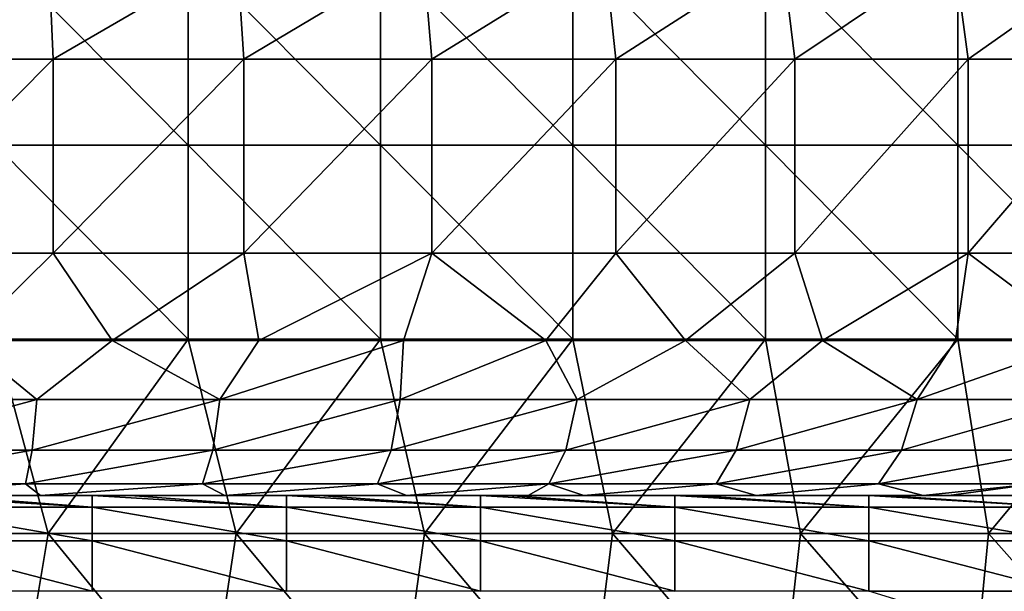
# Model space of a CAD drawing. Units: millimetres. Extents: x -250 to 250, y -33 to 27.
# Drawn here: x 189 to 214, y -2 to 12 of the extents above; entities that cross this region are included whole.
import ezdxf

# ---------------------------------------------------------------- set-up
doc = ezdxf.new("R2010")
doc.units = ezdxf.units.MM
doc.header["$LTSCALE"] = 52.148148
for name, color, linetype in [('1', 7, 'CONTINUOUS'), ('110', 7, 'CONTINUOUS'), ('4', 7, 'CONTINUOUS'), ('8', 7, 'CONTINUOUS'), ('93', 7, 'CONTINUOUS')]:
    doc.layers.add(name, color=color, linetype=linetype)

msp = doc.modelspace()

# ---------------------------------------------------------------- linework, layer by layer
at = {"layer": '1', "linetype": 'Continuous'}
for points in [[(184.313, 0, -72.065), (185.666, 0, -77.07), (189.294, 0, -72.065), (184.313, 0, -72.065)], [(184.313, 0, -72.065), (189.294, 0, -72.065), (188.803, 0, -67.06), (184.313, 0, -72.065)], [(184.455, 0, -87.08), (189.44, 0, -87.08), (187.005, 0, -82.075), (184.455, 0, -87.08)], [(189.44, 0, -87.08), (184.455, 0, -87.08), (188.08, 0, -92.085), (189.44, 0, -87.08)], [(188.08, 0, -92.085), (184.633, 0, -97.09), (189.623, 0, -97.09), (188.08, 0, -92.085)], [(184.633, 0, -97.09), (186.156, 0, -102.095), (189.623, 0, -97.09), (184.633, 0, -97.09)], [(189.636, 0, -125.293), (187.219, 0, -122.115), (184.831, 0, -125.823), (189.636, 0, -125.293)], [(185.666, 0, -77.07), (187.005, 0, -82.075), (190.617, 0, -77.07), (185.666, 0, -77.07)], [(185.666, 0, -77.07), (190.617, 0, -77.07), (189.294, 0, -72.065), (185.666, 0, -77.07)], [(185.818, 0, -112.105), (188.264, 0, -117.11), (190.774, 0, -112.105), (185.818, 0, -112.105)], [(185.818, 0, -112.105), (190.774, 0, -112.105), (186.406, 0, -107.1), (185.818, 0, -112.105)], [(186.156, 0, -102.095), (186.406, 0, -107.1), (191.12, 0, -102.095), (186.156, 0, -102.095)], [(186.156, 0, -102.095), (191.12, 0, -102.095), (189.623, 0, -97.09), (186.156, 0, -102.095)], [(191.278, 0, -22.015), (187.096, 0, -22), (186.31, 0, -22.015), (191.278, 0, -22.015)], [(191.278, 0, -22.015), (186.31, 0, -22.015), (188.348, 0, -27.02), (191.278, 0, -22.015)], [(186.406, 0, -107.1), (190.774, 0, -112.105), (191.377, 0, -107.1), (186.406, 0, -107.1)], [(186.406, 0, -107.1), (191.377, 0, -107.1), (191.12, 0, -102.095), (186.406, 0, -107.1)], [(187.005, 0, -82.075), (189.44, 0, -87.08), (191.992, 0, -82.075), (187.005, 0, -82.075)], [(187.005, 0, -82.075), (191.992, 0, -82.075), (190.617, 0, -77.07), (187.005, 0, -82.075)], [(190.97, 0, -22), (187.096, 0, -22), (191.278, 0, -22.015), (190.97, 0, -22)], [(192.211, 0, -122.115), (187.219, 0, -122.115), (189.636, 0, -125.293), (192.211, 0, -122.115)], [(187.219, 0, -122.115), (192.211, 0, -122.115), (188.264, 0, -117.11), (187.219, 0, -122.115)], [(193.03, 0, -92.085), (189.44, 0, -87.08), (188.08, 0, -92.085), (193.03, 0, -92.085)], [(193.03, 0, -92.085), (188.08, 0, -92.085), (189.623, 0, -97.09), (193.03, 0, -92.085)], [(188.264, 0, -117.11), (192.211, 0, -122.115), (193.218, 0, -117.11), (188.264, 0, -117.11)], [(188.264, 0, -117.11), (193.218, 0, -117.11), (190.774, 0, -112.105), (188.264, 0, -117.11)], [(193.304, 0, -27.02), (191.278, 0, -22.015), (188.348, 0, -27.02), (193.304, 0, -27.02)], [(193.304, 0, -27.02), (188.348, 0, -27.02), (193.304, 0, -32.025), (193.304, 0, -27.02)], [(188.348, 0, -27.02), (188.348, 0, -32.025), (193.304, 0, -32.025), (188.348, 0, -27.02)], [(188.348, 0, -57.05), (188.509, 0, -62.055), (193.304, 0, -57.05), (188.348, 0, -57.05)], [(188.348, 0, -57.05), (193.304, 0, -57.05), (188.348, 0, -52.045), (188.348, 0, -57.05)], [(188.348, 0, -52.045), (193.304, 0, -57.05), (193.304, 0, -52.045), (188.348, 0, -52.045)], [(188.348, 0, -52.045), (193.304, 0, -52.045), (188.348, 0, -47.04), (188.348, 0, -52.045)], [(188.348, 0, -47.04), (193.304, 0, -52.045), (193.304, 0, -47.04), (188.348, 0, -47.04)], [(188.348, 0, -47.04), (193.304, 0, -47.04), (188.348, 0, -42.035), (188.348, 0, -47.04)], [(188.348, 0, -42.035), (193.304, 0, -47.04), (193.304, 0, -42.035), (188.348, 0, -42.035)], [(188.348, 0, -42.035), (193.304, 0, -42.035), (188.348, 0, -37.03), (188.348, 0, -42.035)], [(188.348, 0, -37.03), (193.304, 0, -42.035), (193.304, 0, -37.03), (188.348, 0, -37.03)], [(188.348, 0, -37.03), (193.304, 0, -37.03), (188.348, 0, -32.025), (188.348, 0, -37.03)], [(188.348, 0, -32.025), (193.304, 0, -37.03), (193.304, 0, -32.025), (188.348, 0, -32.025)], [(188.509, 0, -62.055), (193.469, 0, -62.055), (193.304, 0, -57.05), (188.509, 0, -62.055)], [(193.469, 0, -62.055), (188.509, 0, -62.055), (188.803, 0, -67.06), (193.469, 0, -62.055)], [(193.469, 0, -62.055), (188.803, 0, -67.06), (193.771, 0, -67.06), (193.469, 0, -62.055)], [(188.803, 0, -67.06), (189.294, 0, -72.065), (193.771, 0, -67.06), (188.803, 0, -67.06)], [(189.294, 0, -72.065), (190.617, 0, -77.07), (194.276, 0, -72.065), (189.294, 0, -72.065)], [(189.294, 0, -72.065), (194.276, 0, -72.065), (193.771, 0, -67.06), (189.294, 0, -72.065)], [(189.44, 0, -87.08), (194.426, 0, -87.08), (191.992, 0, -82.075), (189.44, 0, -87.08)], [(194.426, 0, -87.08), (189.44, 0, -87.08), (193.03, 0, -92.085), (194.426, 0, -87.08)], [(193.03, 0, -92.085), (189.623, 0, -97.09), (194.613, 0, -97.09), (193.03, 0, -92.085)], [(189.623, 0, -97.09), (191.12, 0, -102.095), (194.613, 0, -97.09), (189.623, 0, -97.09)], [(194.39, 0, -124.412), (192.211, 0, -122.115), (189.636, 0, -125.293), (194.39, 0, -124.412)], [(190.617, 0, -77.07), (191.992, 0, -82.075), (195.568, 0, -77.07), (190.617, 0, -77.07)], [(190.617, 0, -77.07), (195.568, 0, -77.07), (194.276, 0, -72.065), (190.617, 0, -77.07)], [(190.774, 0, -112.105), (193.218, 0, -117.11), (195.729, 0, -112.105), (190.774, 0, -112.105)], [(190.774, 0, -112.105), (195.729, 0, -112.105), (191.377, 0, -107.1), (190.774, 0, -112.105)], [(191.959, 0, -22), (190.97, 0, -22), (191.278, 0, -22.015), (191.959, 0, -22)], [(191.12, 0, -102.095), (191.377, 0, -107.1), (196.084, 0, -102.095), (191.12, 0, -102.095)], [(191.12, 0, -102.095), (196.084, 0, -102.095), (194.613, 0, -97.09), (191.12, 0, -102.095)], [(196.246, 0, -22.015), (191.959, 0, -22), (191.278, 0, -22.015), (196.246, 0, -22.015)], [(196.246, 0, -22.015), (191.278, 0, -22.015), (193.304, 0, -27.02), (196.246, 0, -22.015)], [(191.377, 0, -107.1), (195.729, 0, -112.105), (196.348, 0, -107.1), (191.377, 0, -107.1)], [(191.377, 0, -107.1), (196.348, 0, -107.1), (196.084, 0, -102.095), (191.377, 0, -107.1)], [(195.975, 0, -22), (191.959, 0, -22), (196.246, 0, -22.015), (195.975, 0, -22)], [(191.992, 0, -82.075), (194.426, 0, -87.08), (196.979, 0, -82.075), (191.992, 0, -82.075)], [(191.992, 0, -82.075), (196.979, 0, -82.075), (195.568, 0, -77.07), (191.992, 0, -82.075)], [(197.204, 0, -122.115), (192.211, 0, -122.115), (194.39, 0, -124.412), (197.204, 0, -122.115)], [(192.211, 0, -122.115), (197.204, 0, -122.115), (193.218, 0, -117.11), (192.211, 0, -122.115)], [(197.979, 0, -92.085), (194.426, 0, -87.08), (193.03, 0, -92.085), (197.979, 0, -92.085)], [(197.979, 0, -92.085), (193.03, 0, -92.085), (194.613, 0, -97.09), (197.979, 0, -92.085)], [(193.218, 0, -117.11), (197.204, 0, -122.115), (198.172, 0, -117.11), (193.218, 0, -117.11)], [(193.218, 0, -117.11), (198.172, 0, -117.11), (195.729, 0, -112.105), (193.218, 0, -117.11)], [(198.261, 0, -27.02), (196.246, 0, -22.015), (193.304, 0, -27.02), (198.261, 0, -27.02)], [(198.261, 0, -27.02), (193.304, 0, -27.02), (198.261, 0, -32.025), (198.261, 0, -27.02)], [(193.304, 0, -27.02), (193.304, 0, -32.025), (198.261, 0, -32.025), (193.304, 0, -27.02)], [(193.304, 0, -57.05), (193.469, 0, -62.055), (198.261, 0, -57.05), (193.304, 0, -57.05)], [(193.304, 0, -57.05), (198.261, 0, -57.05), (193.304, 0, -52.045), (193.304, 0, -57.05)], [(193.304, 0, -52.045), (198.261, 0, -57.05), (198.261, 0, -52.045), (193.304, 0, -52.045)], [(193.304, 0, -52.045), (198.261, 0, -52.045), (193.304, 0, -47.04), (193.304, 0, -52.045)], [(193.304, 0, -47.04), (198.261, 0, -52.045), (198.261, 0, -47.04), (193.304, 0, -47.04)], [(193.304, 0, -47.04), (198.261, 0, -47.04), (193.304, 0, -42.035), (193.304, 0, -47.04)], [(193.304, 0, -42.035), (198.261, 0, -47.04), (198.261, 0, -42.035), (193.304, 0, -42.035)], [(193.304, 0, -42.035), (198.261, 0, -42.035), (193.304, 0, -37.03), (193.304, 0, -42.035)], [(193.304, 0, -37.03), (198.261, 0, -42.035), (198.261, 0, -37.03), (193.304, 0, -37.03)], [(193.304, 0, -37.03), (198.261, 0, -37.03), (193.304, 0, -32.025), (193.304, 0, -37.03)], [(193.304, 0, -32.025), (198.261, 0, -37.03), (198.261, 0, -32.025), (193.304, 0, -32.025)], [(193.469, 0, -62.055), (198.43, 0, -62.055), (198.261, 0, -57.05), (193.469, 0, -62.055)], [(198.43, 0, -62.055), (193.469, 0, -62.055), (193.771, 0, -67.06), (198.43, 0, -62.055)], [(198.43, 0, -62.055), (193.771, 0, -67.06), (198.74, 0, -67.06), (198.43, 0, -62.055)], [(193.771, 0, -67.06), (194.276, 0, -72.065), (198.74, 0, -67.06), (193.771, 0, -67.06)], [(194.276, 0, -72.065), (195.568, 0, -77.07), (199.257, 0, -72.065), (194.276, 0, -72.065)], [(194.276, 0, -72.065), (199.257, 0, -72.065), (198.74, 0, -67.06), (194.276, 0, -72.065)], [(199.066, 0, -123.186), (197.204, 0, -122.115), (194.39, 0, -124.412), (199.066, 0, -123.186)], [(194.426, 0, -87.08), (199.411, 0, -87.08), (196.979, 0, -82.075), (194.426, 0, -87.08)], [(199.411, 0, -87.08), (194.426, 0, -87.08), (197.979, 0, -92.085), (199.411, 0, -87.08)], [(197.979, 0, -92.085), (194.613, 0, -97.09), (199.603, 0, -97.09), (197.979, 0, -92.085)], [(194.613, 0, -97.09), (196.084, 0, -102.095), (199.603, 0, -97.09), (194.613, 0, -97.09)], [(195.568, 0, -77.07), (196.979, 0, -82.075), (200.519, 0, -77.07), (195.568, 0, -77.07)], [(195.568, 0, -77.07), (200.519, 0, -77.07), (199.257, 0, -72.065), (195.568, 0, -77.07)], [(195.729, 0, -112.105), (198.172, 0, -117.11), (200.684, 0, -112.105), (195.729, 0, -112.105)], [(195.729, 0, -112.105), (200.684, 0, -112.105), (196.348, 0, -107.1), (195.729, 0, -112.105)], [(196.822, 0, -22), (195.975, 0, -22), (196.246, 0, -22.015), (196.822, 0, -22)], [(196.084, 0, -102.095), (196.348, 0, -107.1), (201.048, 0, -102.095), (196.084, 0, -102.095)], [(196.084, 0, -102.095), (201.048, 0, -102.095), (199.603, 0, -97.09), (196.084, 0, -102.095)], [(201.215, 0, -22.015), (196.822, 0, -22), (196.246, 0, -22.015), (201.215, 0, -22.015)], [(201.215, 0, -22.015), (196.246, 0, -22.015), (198.261, 0, -27.02), (201.215, 0, -22.015)], [(196.348, 0, -107.1), (200.684, 0, -112.105), (201.319, 0, -107.1), (196.348, 0, -107.1)], [(196.348, 0, -107.1), (201.319, 0, -107.1), (201.048, 0, -102.095), (196.348, 0, -107.1)], [(200.98, 0, -22), (196.822, 0, -22), (201.215, 0, -22.015), (200.98, 0, -22)], [(196.979, 0, -82.075), (199.411, 0, -87.08), (201.966, 0, -82.075), (196.979, 0, -82.075)], [(196.979, 0, -82.075), (201.966, 0, -82.075), (200.519, 0, -77.07), (196.979, 0, -82.075)], [(202.209, 0, -122.151), (197.204, 0, -122.115), (199.066, 0, -123.186), (202.209, 0, -122.151)], [(197.204, 0, -122.115), (202.209, 0, -122.151), (198.172, 0, -117.11), (197.204, 0, -122.115)], [(202.929, 0, -92.085), (199.411, 0, -87.08), (197.979, 0, -92.085), (202.929, 0, -92.085)], [(202.929, 0, -92.085), (197.979, 0, -92.085), (199.603, 0, -97.09), (202.929, 0, -92.085)], [(198.172, 0, -117.11), (202.209, 0, -122.151), (203.127, 0, -117.11), (198.172, 0, -117.11)], [(198.172, 0, -117.11), (203.127, 0, -117.11), (200.684, 0, -112.105), (198.172, 0, -117.11)], [(203.217, 0, -27.02), (201.215, 0, -22.015), (198.261, 0, -27.02), (203.217, 0, -27.02)], [(203.217, 0, -27.02), (198.261, 0, -27.02), (203.217, 0, -32.025), (203.217, 0, -27.02)], [(198.261, 0, -27.02), (198.261, 0, -32.025), (203.217, 0, -32.025), (198.261, 0, -27.02)], [(198.261, 0, -57.05), (198.43, 0, -62.055), (203.217, 0, -57.05), (198.261, 0, -57.05)], [(198.261, 0, -57.05), (203.217, 0, -57.05), (198.261, 0, -52.045), (198.261, 0, -57.05)], [(198.261, 0, -52.045), (203.217, 0, -57.05), (203.217, 0, -52.045), (198.261, 0, -52.045)], [(198.261, 0, -52.045), (203.217, 0, -52.045), (198.261, 0, -47.04), (198.261, 0, -52.045)], [(198.261, 0, -47.04), (203.217, 0, -52.045), (203.217, 0, -47.04), (198.261, 0, -47.04)], [(198.261, 0, -47.04), (203.217, 0, -47.04), (198.261, 0, -42.035), (198.261, 0, -47.04)], [(198.261, 0, -42.035), (203.217, 0, -47.04), (203.217, 0, -42.035), (198.261, 0, -42.035)], [(198.261, 0, -42.035), (203.217, 0, -42.035), (198.261, 0, -37.03), (198.261, 0, -42.035)], [(198.261, 0, -37.03), (203.217, 0, -42.035), (203.217, 0, -37.03), (198.261, 0, -37.03)], [(198.261, 0, -37.03), (203.217, 0, -37.03), (198.261, 0, -32.025), (198.261, 0, -37.03)], [(198.261, 0, -32.025), (203.217, 0, -37.03), (203.217, 0, -32.025), (198.261, 0, -32.025)], [(198.43, 0, -62.055), (203.391, 0, -62.055), (203.217, 0, -57.05), (198.43, 0, -62.055)], [(203.391, 0, -62.055), (198.43, 0, -62.055), (198.74, 0, -67.06), (203.391, 0, -62.055)], [(203.391, 0, -62.055), (198.74, 0, -67.06), (203.708, 0, -67.06), (203.391, 0, -62.055)], [(198.74, 0, -67.06), (199.257, 0, -72.065), (203.708, 0, -67.06), (198.74, 0, -67.06)], [(199.257, 0, -72.065), (200.519, 0, -77.07), (204.239, 0, -72.065), (199.257, 0, -72.065)], [(199.257, 0, -72.065), (204.239, 0, -72.065), (203.708, 0, -67.06), (199.257, 0, -72.065)], [(199.411, 0, -87.08), (204.396, 0, -87.08), (201.966, 0, -82.075), (199.411, 0, -87.08)], [(204.396, 0, -87.08), (199.411, 0, -87.08), (202.929, 0, -92.085), (204.396, 0, -87.08)], [(202.929, 0, -92.085), (199.603, 0, -97.09), (204.593, 0, -97.09), (202.929, 0, -92.085)], [(199.603, 0, -97.09), (201.048, 0, -102.095), (204.593, 0, -97.09), (199.603, 0, -97.09)], [(200.519, 0, -77.07), (201.966, 0, -82.075), (205.47, 0, -77.07), (200.519, 0, -77.07)], [(200.519, 0, -77.07), (205.47, 0, -77.07), (204.239, 0, -72.065), (200.519, 0, -77.07)], [(200.684, 0, -112.105), (203.127, 0, -117.11), (205.639, 0, -112.105), (200.684, 0, -112.105)], [(200.684, 0, -112.105), (205.639, 0, -112.105), (201.319, 0, -107.1), (200.684, 0, -112.105)], [(201.685, 0, -22), (200.98, 0, -22), (201.215, 0, -22.015), (201.685, 0, -22)], [(201.048, 0, -102.095), (201.319, 0, -107.1), (206.012, 0, -102.095), (201.048, 0, -102.095)], [(201.048, 0, -102.095), (206.012, 0, -102.095), (204.593, 0, -97.09), (201.048, 0, -102.095)], [(206.183, 0, -22.015), (201.685, 0, -22), (201.215, 0, -22.015), (206.183, 0, -22.015)], [(206.183, 0, -22.015), (201.215, 0, -22.015), (203.217, 0, -27.02), (206.183, 0, -22.015)], [(201.319, 0, -107.1), (205.639, 0, -112.105), (206.289, 0, -107.1), (201.319, 0, -107.1)], [(201.319, 0, -107.1), (206.289, 0, -107.1), (206.012, 0, -102.095), (201.319, 0, -107.1)], [(205.985, 0, -22), (201.685, 0, -22), (206.183, 0, -22.015), (205.985, 0, -22)], [(201.966, 0, -82.075), (204.396, 0, -87.08), (206.952, 0, -82.075), (201.966, 0, -82.075)], [(201.966, 0, -82.075), (206.952, 0, -82.075), (205.47, 0, -77.07), (201.966, 0, -82.075)], [(202.209, 0, -122.151), (203.64, 0, -121.621), (203.127, 0, -117.11), (202.209, 0, -122.151)], [(207.878, 0, -92.085), (204.396, 0, -87.08), (202.929, 0, -92.085), (207.878, 0, -92.085)], [(207.878, 0, -92.085), (202.929, 0, -92.085), (204.593, 0, -97.09), (207.878, 0, -92.085)], [(203.127, 0, -117.11), (203.64, 0, -121.621), (208.081, 0, -117.11), (203.127, 0, -117.11)], [(203.127, 0, -117.11), (208.081, 0, -117.11), (205.639, 0, -112.105), (203.127, 0, -117.11)], [(208.174, 0, -27.02), (206.183, 0, -22.015), (203.217, 0, -27.02), (208.174, 0, -27.02)], [(208.174, 0, -27.02), (203.217, 0, -27.02), (208.174, 0, -32.025), (208.174, 0, -27.02)], [(203.217, 0, -27.02), (203.217, 0, -32.025), (208.174, 0, -32.025), (203.217, 0, -27.02)], [(203.217, 0, -57.05), (203.391, 0, -62.055), (208.174, 0, -57.05), (203.217, 0, -57.05)], [(203.217, 0, -57.05), (208.174, 0, -57.05), (203.217, 0, -52.045), (203.217, 0, -57.05)], [(203.217, 0, -52.045), (208.174, 0, -57.05), (208.174, 0, -52.045), (203.217, 0, -52.045)], [(203.217, 0, -52.045), (208.174, 0, -52.045), (203.217, 0, -47.04), (203.217, 0, -52.045)], [(203.217, 0, -47.04), (208.174, 0, -52.045), (208.174, 0, -47.04), (203.217, 0, -47.04)], [(203.217, 0, -47.04), (208.174, 0, -47.04), (203.217, 0, -42.035), (203.217, 0, -47.04)], [(203.217, 0, -42.035), (208.174, 0, -47.04), (208.174, 0, -42.035), (203.217, 0, -42.035)], [(203.217, 0, -42.035), (208.174, 0, -42.035), (203.217, 0, -37.03), (203.217, 0, -42.035)], [(203.217, 0, -37.03), (208.174, 0, -42.035), (208.174, 0, -37.03), (203.217, 0, -37.03)], [(203.217, 0, -37.03), (208.174, 0, -37.03), (203.217, 0, -32.025), (203.217, 0, -37.03)], [(203.217, 0, -32.025), (208.174, 0, -37.03), (208.174, 0, -32.025), (203.217, 0, -32.025)], [(203.391, 0, -62.055), (208.352, 0, -62.055), (208.174, 0, -57.05), (203.391, 0, -62.055)], [(208.352, 0, -62.055), (203.391, 0, -62.055), (203.708, 0, -67.06), (208.352, 0, -62.055)], [(208.081, 0, -117.11), (203.64, 0, -121.621), (208.086, 0, -119.726), (208.081, 0, -117.11)], [(208.352, 0, -62.055), (203.708, 0, -67.06), (208.677, 0, -67.06), (208.352, 0, -62.055)], [(203.708, 0, -67.06), (204.239, 0, -72.065), (208.677, 0, -67.06), (203.708, 0, -67.06)], [(204.239, 0, -72.065), (205.47, 0, -77.07), (209.22, 0, -72.065), (204.239, 0, -72.065)], [(204.239, 0, -72.065), (209.22, 0, -72.065), (208.677, 0, -67.06), (204.239, 0, -72.065)], [(204.396, 0, -87.08), (209.381, 0, -87.08), (206.952, 0, -82.075), (204.396, 0, -87.08)], [(209.381, 0, -87.08), (204.396, 0, -87.08), (207.878, 0, -92.085), (209.381, 0, -87.08)], [(207.878, 0, -92.085), (204.593, 0, -97.09), (209.584, 0, -97.09), (207.878, 0, -92.085)], [(204.593, 0, -97.09), (206.012, 0, -102.095), (209.584, 0, -97.09), (204.593, 0, -97.09)], [(205.47, 0, -77.07), (206.952, 0, -82.075), (210.421, 0, -77.07), (205.47, 0, -77.07)], [(205.47, 0, -77.07), (210.421, 0, -77.07), (209.22, 0, -72.065), (205.47, 0, -77.07)], [(205.639, 0, -112.105), (208.081, 0, -117.11), (210.594, 0, -112.105), (205.639, 0, -112.105)], [(205.639, 0, -112.105), (210.594, 0, -112.105), (206.289, 0, -107.1), (205.639, 0, -112.105)], [(206.548, 0, -22), (205.985, 0, -22), (206.183, 0, -22.015), (206.548, 0, -22)], [(206.012, 0, -102.095), (206.289, 0, -107.1), (210.976, 0, -102.095), (206.012, 0, -102.095)], [(206.012, 0, -102.095), (210.976, 0, -102.095), (209.584, 0, -97.09), (206.012, 0, -102.095)], [(211.151, 0, -22.015), (206.548, 0, -22), (206.183, 0, -22.015), (211.151, 0, -22.015)], [(211.151, 0, -22.015), (206.183, 0, -22.015), (208.174, 0, -27.02), (211.151, 0, -22.015)], [(206.289, 0, -107.1), (210.594, 0, -112.105), (211.26, 0, -107.1), (206.289, 0, -107.1)], [(206.289, 0, -107.1), (211.26, 0, -107.1), (210.976, 0, -102.095), (206.289, 0, -107.1)], [(210.99, 0, -22), (206.548, 0, -22), (211.151, 0, -22.015), (210.99, 0, -22)], [(206.952, 0, -82.075), (209.381, 0, -87.08), (211.939, 0, -82.075), (206.952, 0, -82.075)], [(206.952, 0, -82.075), (211.939, 0, -82.075), (210.421, 0, -77.07), (206.952, 0, -82.075)], [(212.828, 0, -92.085), (209.381, 0, -87.08), (207.878, 0, -92.085), (212.828, 0, -92.085)], [(212.828, 0, -92.085), (207.878, 0, -92.085), (209.584, 0, -97.09), (212.828, 0, -92.085)], [(213.048, 0, -117.13), (208.081, 0, -117.11), (212.383, 0, -117.51), (213.048, 0, -117.13)], [(208.081, 0, -117.11), (213.048, 0, -117.13), (210.594, 0, -112.105), (208.081, 0, -117.11)], [(212.383, 0, -117.51), (208.081, 0, -117.11), (208.086, 0, -119.726), (212.383, 0, -117.51)], [(213.13, 0, -27.02), (211.151, 0, -22.015), (208.174, 0, -27.02), (213.13, 0, -27.02)], [(213.13, 0, -27.02), (208.174, 0, -27.02), (213.13, 0, -32.025), (213.13, 0, -27.02)], [(208.174, 0, -27.02), (208.174, 0, -32.025), (213.13, 0, -32.025), (208.174, 0, -27.02)], [(208.174, 0, -57.05), (208.352, 0, -62.055), (213.13, 0, -57.05), (208.174, 0, -57.05)], [(208.174, 0, -57.05), (213.13, 0, -57.05), (208.174, 0, -52.045), (208.174, 0, -57.05)], [(208.174, 0, -52.045), (213.13, 0, -57.05), (213.13, 0, -52.045), (208.174, 0, -52.045)], [(208.174, 0, -52.045), (213.13, 0, -52.045), (208.174, 0, -47.04), (208.174, 0, -52.045)], [(208.174, 0, -47.04), (213.13, 0, -52.045), (213.13, 0, -47.04), (208.174, 0, -47.04)], [(208.174, 0, -47.04), (213.13, 0, -47.04), (208.174, 0, -42.035), (208.174, 0, -47.04)], [(208.174, 0, -42.035), (213.13, 0, -47.04), (213.13, 0, -42.035), (208.174, 0, -42.035)], [(208.174, 0, -42.035), (213.13, 0, -42.035), (208.174, 0, -37.03), (208.174, 0, -42.035)], [(208.174, 0, -37.03), (213.13, 0, -42.035), (213.13, 0, -37.03), (208.174, 0, -37.03)], [(208.174, 0, -37.03), (213.13, 0, -37.03), (208.174, 0, -32.025), (208.174, 0, -37.03)], [(208.174, 0, -32.025), (213.13, 0, -37.03), (213.13, 0, -32.025), (208.174, 0, -32.025)], [(208.352, 0, -62.055), (213.312, 0, -62.055), (213.13, 0, -57.05), (208.352, 0, -62.055)], [(213.312, 0, -62.055), (208.352, 0, -62.055), (208.677, 0, -67.06), (213.312, 0, -62.055)], [(213.312, 0, -62.055), (208.677, 0, -67.06), (213.645, 0, -67.06), (213.312, 0, -62.055)], [(208.677, 0, -67.06), (209.22, 0, -72.065), (213.645, 0, -67.06), (208.677, 0, -67.06)], [(209.22, 0, -72.065), (210.421, 0, -77.07), (214.202, 0, -72.065), (209.22, 0, -72.065)], [(209.22, 0, -72.065), (214.202, 0, -72.065), (213.645, 0, -67.06), (209.22, 0, -72.065)], [(209.381, 0, -87.08), (214.367, 0, -87.08), (211.939, 0, -82.075), (209.381, 0, -87.08)], [(214.367, 0, -87.08), (209.381, 0, -87.08), (212.828, 0, -92.085), (214.367, 0, -87.08)], [(212.828, 0, -92.085), (209.584, 0, -97.09), (214.574, 0, -97.09), (212.828, 0, -92.085)], [(209.584, 0, -97.09), (210.976, 0, -102.095), (214.574, 0, -97.09), (209.584, 0, -97.09)], [(210.421, 0, -77.07), (211.939, 0, -82.075), (215.372, 0, -77.07), (210.421, 0, -77.07)], [(210.421, 0, -77.07), (215.372, 0, -77.07), (214.202, 0, -72.065), (210.421, 0, -77.07)], [(210.594, 0, -112.105), (213.048, 0, -117.13), (215.549, 0, -112.105), (210.594, 0, -112.105)], [(210.594, 0, -112.105), (215.549, 0, -112.105), (211.26, 0, -107.1), (210.594, 0, -112.105)], [(210.976, 0, -102.095), (211.26, 0, -107.1), (215.941, 0, -102.095), (210.976, 0, -102.095)], [(210.976, 0, -102.095), (215.941, 0, -102.095), (214.574, 0, -97.09), (210.976, 0, -102.095)], [(211.411, 0, -22), (210.99, 0, -22), (211.151, 0, -22.015), (211.411, 0, -22)], [(216.119, 0, -22.015), (211.411, 0, -22), (211.151, 0, -22.015), (216.119, 0, -22.015)], [(216.119, 0, -22.015), (211.151, 0, -22.015), (213.13, 0, -27.02), (216.119, 0, -22.015)], [(211.26, 0, -107.1), (215.549, 0, -112.105), (216.231, 0, -107.1), (211.26, 0, -107.1)], [(211.26, 0, -107.1), (216.231, 0, -107.1), (215.941, 0, -102.095), (211.26, 0, -107.1)], [(215.995, 0, -22), (211.411, 0, -22), (216.119, 0, -22.015), (215.995, 0, -22)], [(211.939, 0, -82.075), (214.367, 0, -87.08), (216.926, 0, -82.075), (211.939, 0, -82.075)], [(211.939, 0, -82.075), (216.926, 0, -82.075), (215.372, 0, -77.07), (211.939, 0, -82.075)], [(217.777, 0, -92.085), (214.367, 0, -87.08), (212.828, 0, -92.085), (217.777, 0, -92.085)], [(217.777, 0, -92.085), (212.828, 0, -92.085), (214.574, 0, -97.09), (217.777, 0, -92.085)], [(213.048, 0, -117.13), (216.506, 0, -114.985), (215.549, 0, -112.105), (213.048, 0, -117.13)], [(218.087, 0, -27.02), (216.119, 0, -22.015), (213.13, 0, -27.02), (218.087, 0, -27.02)], [(218.087, 0, -27.02), (213.13, 0, -27.02), (218.087, 0, -32.025), (218.087, 0, -27.02)], [(213.13, 0, -27.02), (213.13, 0, -32.025), (218.087, 0, -32.025), (213.13, 0, -27.02)], [(213.13, 0, -57.05), (213.312, 0, -62.055), (218.087, 0, -57.05), (213.13, 0, -57.05)], [(213.13, 0, -57.05), (218.087, 0, -57.05), (213.13, 0, -52.045), (213.13, 0, -57.05)], [(213.13, 0, -52.045), (218.087, 0, -57.05), (218.087, 0, -52.045), (213.13, 0, -52.045)], [(213.13, 0, -52.045), (218.087, 0, -52.045), (213.13, 0, -47.04), (213.13, 0, -52.045)], [(213.13, 0, -47.04), (218.087, 0, -52.045), (218.087, 0, -47.04), (213.13, 0, -47.04)], [(213.13, 0, -47.04), (218.087, 0, -47.04), (213.13, 0, -42.035), (213.13, 0, -47.04)], [(213.13, 0, -42.035), (218.087, 0, -47.04), (218.087, 0, -42.035), (213.13, 0, -42.035)], [(213.13, 0, -42.035), (218.087, 0, -42.035), (213.13, 0, -37.03), (213.13, 0, -42.035)], [(213.13, 0, -37.03), (218.087, 0, -42.035), (218.087, 0, -37.03), (213.13, 0, -37.03)], [(213.13, 0, -37.03), (218.087, 0, -37.03), (213.13, 0, -32.025), (213.13, 0, -37.03)], [(213.13, 0, -32.025), (218.087, 0, -37.03), (218.087, 0, -32.025), (213.13, 0, -32.025)], [(213.312, 0, -62.055), (218.273, 0, -62.055), (218.087, 0, -57.05), (213.312, 0, -62.055)], [(218.273, 0, -62.055), (213.312, 0, -62.055), (213.645, 0, -67.06), (218.273, 0, -62.055)], [(218.273, 0, -62.055), (213.645, 0, -67.06), (218.614, 0, -67.06), (218.273, 0, -62.055)], [(213.645, 0, -67.06), (214.202, 0, -72.065), (218.614, 0, -67.06), (213.645, 0, -67.06)], [(214.202, 0, -72.065), (215.372, 0, -77.07), (219.183, 0, -72.065), (214.202, 0, -72.065)], [(214.202, 0, -72.065), (219.183, 0, -72.065), (218.614, 0, -67.06), (214.202, 0, -72.065)], [(214.367, 0, -87.08), (219.352, 0, -87.08), (216.926, 0, -82.075), (214.367, 0, -87.08)], [(219.352, 0, -87.08), (214.367, 0, -87.08), (217.777, 0, -92.085), (219.352, 0, -87.08)]]:
    msp.add_3dface(points, dxfattribs=at)
at = {"layer": '110', "linetype": 'Continuous'}
for points in [[(187.677, 4, -129.578), (189.544, 2.472, -129.04), (184.783, 2.472, -129.532), (187.677, 4, -129.578)], [(187.677, 4, -129.578), (191.487, 4, -129.051), (189.544, 2.472, -129.04), (187.677, 4, -129.578)], [(191.487, 4, -129.051), (194.26, 2.472, -128.222), (189.544, 2.472, -129.04), (191.487, 4, -129.051)], [(191.487, 4, -129.051), (195.262, 4, -128.316), (194.26, 2.472, -128.222), (191.487, 4, -129.051)], [(195.262, 4, -128.316), (198.99, 4, -127.375), (194.26, 2.472, -128.222), (195.262, 4, -128.316)], [(198.99, 4, -127.375), (198.908, 2.472, -127.083), (194.26, 2.472, -128.222), (198.99, 4, -127.375)], [(198.99, 4, -127.375), (202.662, 4, -126.23), (198.908, 2.472, -127.083), (198.99, 4, -127.375)], [(202.662, 4, -126.23), (203.467, 2.472, -125.627), (198.908, 2.472, -127.083), (202.662, 4, -126.23)], [(202.662, 4, -126.23), (206.265, 4, -124.886), (203.467, 2.472, -125.627), (202.662, 4, -126.23)], [(206.265, 4, -124.886), (207.916, 2.472, -123.862), (203.467, 2.472, -125.627), (206.265, 4, -124.886)], [(206.265, 4, -124.886), (209.789, 4, -123.345), (207.916, 2.472, -123.862), (206.265, 4, -124.886)], [(209.789, 4, -123.345), (212.233, 2.472, -121.795), (207.916, 2.472, -123.862), (209.789, 4, -123.345)], [(209.789, 4, -123.345), (213.223, 4, -121.614), (212.233, 2.472, -121.795), (209.789, 4, -123.345)], [(213.223, 4, -121.614), (216.556, 4, -119.696), (212.233, 2.472, -121.795), (213.223, 4, -121.614)], [(216.556, 4, -119.696), (216.398, 2.472, -119.438), (212.233, 2.472, -121.795), (216.556, 4, -119.696)], [(189.425, 1.173, -128.181), (184.724, 1.173, -128.667), (189.544, 2.472, -129.04), (189.425, 1.173, -128.181)], [(189.544, 2.472, -129.04), (184.724, 1.173, -128.667), (184.783, 2.472, -129.532), (189.544, 2.472, -129.04)], [(194.082, 1.173, -127.374), (189.425, 1.173, -128.181), (194.26, 2.472, -128.222), (194.082, 1.173, -127.374)], [(194.26, 2.472, -128.222), (189.425, 1.173, -128.181), (189.544, 2.472, -129.04), (194.26, 2.472, -128.222)], [(198.673, 1.173, -126.248), (194.082, 1.173, -127.374), (198.908, 2.472, -127.083), (198.673, 1.173, -126.248)], [(198.908, 2.472, -127.083), (194.082, 1.173, -127.374), (194.26, 2.472, -128.222), (198.908, 2.472, -127.083)], [(203.175, 1.173, -124.811), (198.673, 1.173, -126.248), (203.467, 2.472, -125.627), (203.175, 1.173, -124.811)], [(203.467, 2.472, -125.627), (198.673, 1.173, -126.248), (198.908, 2.472, -127.083), (203.467, 2.472, -125.627)], [(207.569, 1.173, -123.067), (203.175, 1.173, -124.811), (207.916, 2.472, -123.862), (207.569, 1.173, -123.067)], [(207.916, 2.472, -123.862), (203.175, 1.173, -124.811), (203.467, 2.472, -125.627), (207.916, 2.472, -123.862)], [(211.832, 1.173, -121.027), (207.569, 1.173, -123.067), (212.233, 2.472, -121.795), (211.832, 1.173, -121.027)], [(212.233, 2.472, -121.795), (207.569, 1.173, -123.067), (207.916, 2.472, -123.862), (212.233, 2.472, -121.795)], [(215.945, 1.173, -118.698), (211.832, 1.173, -121.027), (216.398, 2.472, -119.438), (215.945, 1.173, -118.698)], [(216.398, 2.472, -119.438), (211.832, 1.173, -121.027), (212.233, 2.472, -121.795), (216.398, 2.472, -119.438)], [(189.247, 0.304, -126.895), (184.635, 0.304, -127.372), (189.425, 1.173, -128.181), (189.247, 0.304, -126.895)], [(189.425, 1.173, -128.181), (184.635, 0.304, -127.372), (184.724, 1.173, -128.667), (189.425, 1.173, -128.181)], [(193.816, 0.304, -126.102), (189.247, 0.304, -126.895), (194.082, 1.173, -127.374), (193.816, 0.304, -126.102)], [(194.082, 1.173, -127.374), (189.247, 0.304, -126.895), (189.425, 1.173, -128.181), (194.082, 1.173, -127.374)], [(198.32, 0.304, -124.998), (193.816, 0.304, -126.102), (198.673, 1.173, -126.248), (198.32, 0.304, -124.998)], [(198.673, 1.173, -126.248), (193.816, 0.304, -126.102), (194.082, 1.173, -127.374), (198.673, 1.173, -126.248)], [(202.738, 0.304, -123.588), (198.32, 0.304, -124.998), (203.175, 1.173, -124.811), (202.738, 0.304, -123.588)], [(203.175, 1.173, -124.811), (198.32, 0.304, -124.998), (198.673, 1.173, -126.248), (203.175, 1.173, -124.811)], [(207.048, 0.304, -121.877), (202.738, 0.304, -123.588), (207.569, 1.173, -123.067), (207.048, 0.304, -121.877)], [(207.569, 1.173, -123.067), (202.738, 0.304, -123.588), (203.175, 1.173, -124.811), (207.569, 1.173, -123.067)], [(211.231, 0.304, -119.875), (207.048, 0.304, -121.877), (211.832, 1.173, -121.027), (211.231, 0.304, -119.875)], [(211.832, 1.173, -121.027), (207.048, 0.304, -121.877), (207.569, 1.173, -123.067), (211.832, 1.173, -121.027)], [(215.267, 0.304, -117.59), (211.231, 0.304, -119.875), (215.945, 1.173, -118.698), (215.267, 0.304, -117.59)], [(215.945, 1.173, -118.698), (211.231, 0.304, -119.875), (211.832, 1.173, -121.027), (215.945, 1.173, -118.698)], [(189.247, 0.304, -126.895), (184.831, 0, -125.823), (184.635, 0.304, -127.372), (189.247, 0.304, -126.895)], [(189.636, 0, -125.293), (184.831, 0, -125.823), (189.247, 0.304, -126.895), (189.636, 0, -125.293)], [(193.816, 0.304, -126.102), (189.636, 0, -125.293), (189.247, 0.304, -126.895), (193.816, 0.304, -126.102)], [(194.39, 0, -124.412), (189.636, 0, -125.293), (193.816, 0.304, -126.102), (194.39, 0, -124.412)], [(198.32, 0.304, -124.998), (194.39, 0, -124.412), (193.816, 0.304, -126.102), (198.32, 0.304, -124.998)], [(199.066, 0, -123.186), (194.39, 0, -124.412), (198.32, 0.304, -124.998), (199.066, 0, -123.186)], [(202.738, 0.304, -123.588), (199.066, 0, -123.186), (198.32, 0.304, -124.998), (202.738, 0.304, -123.588)], [(202.209, 0, -122.151), (199.066, 0, -123.186), (202.738, 0.304, -123.588), (202.209, 0, -122.151)], [(203.64, 0, -121.621), (202.209, 0, -122.151), (202.738, 0.304, -123.588), (203.64, 0, -121.621)], [(207.048, 0.304, -121.877), (203.64, 0, -121.621), (202.738, 0.304, -123.588), (207.048, 0.304, -121.877)], [(208.086, 0, -119.726), (203.64, 0, -121.621), (207.048, 0.304, -121.877), (208.086, 0, -119.726)], [(211.231, 0.304, -119.875), (208.086, 0, -119.726), (207.048, 0.304, -121.877), (211.231, 0.304, -119.875)], [(212.383, 0, -117.51), (208.086, 0, -119.726), (211.231, 0.304, -119.875), (212.383, 0, -117.51)], [(215.267, 0.304, -117.59), (212.383, 0, -117.51), (211.231, 0.304, -119.875), (215.267, 0.304, -117.59)], [(213.048, 0, -117.13), (212.383, 0, -117.51), (215.267, 0.304, -117.59), (213.048, 0, -117.13)], [(216.506, 0, -114.985), (213.048, 0, -117.13), (215.267, 0.304, -117.59), (216.506, 0, -114.985)]]:
    msp.add_3dface(points, dxfattribs=at)
at = {"layer": '4', "linetype": 'Continuous'}
for points in [[(184.933, 14, -129.826), (189.842, 14, -129.305), (184.994, 11.252, -129.822), (184.933, 14, -129.826)], [(184.994, 11.252, -129.822), (189.842, 14, -129.305), (189.962, 11.252, -129.288), (184.994, 11.252, -129.822)], [(189.842, 14, -129.305), (194.701, 14, -128.439), (189.962, 11.252, -129.288), (189.842, 14, -129.305)], [(189.962, 11.252, -129.288), (194.701, 14, -128.439), (194.88, 11.252, -128.4), (189.962, 11.252, -129.288)], [(194.701, 14, -128.439), (199.488, 14, -127.233), (194.88, 11.252, -128.4), (194.701, 14, -128.439)], [(194.88, 11.252, -128.4), (199.488, 14, -127.233), (199.721, 11.252, -127.165), (194.88, 11.252, -128.4)], [(199.488, 14, -127.233), (204.177, 14, -125.692), (199.721, 11.252, -127.165), (199.488, 14, -127.233)], [(199.721, 11.252, -127.165), (204.177, 14, -125.692), (204.462, 11.252, -125.586), (199.721, 11.252, -127.165)], [(204.177, 14, -125.692), (208.747, 14, -123.825), (204.462, 11.252, -125.586), (204.177, 14, -125.692)], [(204.462, 11.252, -125.586), (208.747, 14, -123.825), (209.079, 11.252, -123.674), (204.462, 11.252, -125.586)], [(208.747, 14, -123.825), (213.173, 14, -121.641), (209.079, 11.252, -123.674), (208.747, 14, -123.825)], [(209.079, 11.252, -123.674), (213.173, 14, -121.641), (213.547, 11.252, -121.438), (209.079, 11.252, -123.674)], [(213.173, 14, -121.641), (217.434, 14, -119.149), (213.547, 11.252, -121.438), (213.173, 14, -121.641)], [(213.547, 11.252, -121.438), (217.434, 14, -119.149), (217.845, 11.252, -118.888), (213.547, 11.252, -121.438)], [(189.962, 6.247, -129.288), (184.994, 6.247, -129.822), (189.962, 11.252, -129.288), (189.962, 6.247, -129.288)], [(184.994, 6.247, -129.822), (184.994, 11.252, -129.822), (189.962, 11.252, -129.288), (184.994, 6.247, -129.822)], [(194.88, 6.247, -128.4), (189.962, 6.247, -129.288), (194.88, 11.252, -128.4), (194.88, 6.247, -128.4)], [(189.962, 6.247, -129.288), (189.962, 11.252, -129.288), (194.88, 11.252, -128.4), (189.962, 6.247, -129.288)], [(199.721, 6.247, -127.165), (194.88, 6.247, -128.4), (199.721, 11.252, -127.165), (199.721, 6.247, -127.165)], [(194.88, 6.247, -128.4), (194.88, 11.252, -128.4), (199.721, 11.252, -127.165), (194.88, 6.247, -128.4)], [(204.462, 6.247, -125.586), (199.721, 6.247, -127.165), (204.462, 11.252, -125.586), (204.462, 6.247, -125.586)], [(199.721, 6.247, -127.165), (199.721, 11.252, -127.165), (204.462, 11.252, -125.586), (199.721, 6.247, -127.165)], [(209.079, 6.247, -123.674), (204.462, 6.247, -125.586), (209.079, 11.252, -123.674), (209.079, 6.247, -123.674)], [(204.462, 6.247, -125.586), (204.462, 11.252, -125.586), (209.079, 11.252, -123.674), (204.462, 6.247, -125.586)], [(213.547, 6.247, -121.438), (209.079, 6.247, -123.674), (213.547, 11.252, -121.438), (213.547, 6.247, -121.438)], [(209.079, 6.247, -123.674), (209.079, 11.252, -123.674), (213.547, 11.252, -121.438), (209.079, 6.247, -123.674)], [(217.845, 6.247, -118.888), (213.547, 6.247, -121.438), (217.845, 11.252, -118.888), (217.845, 6.247, -118.888)], [(213.547, 6.247, -121.438), (213.547, 11.252, -121.438), (217.845, 11.252, -118.888), (213.547, 6.247, -121.438)], [(184.994, 6.247, -129.822), (189.962, 6.247, -129.288), (187.677, 4, -129.578), (184.994, 6.247, -129.822)], [(187.677, 4, -129.578), (189.962, 6.247, -129.288), (191.487, 4, -129.051), (187.677, 4, -129.578)], [(189.962, 6.247, -129.288), (194.88, 6.247, -128.4), (191.487, 4, -129.051), (189.962, 6.247, -129.288)], [(191.487, 4, -129.051), (194.88, 6.247, -128.4), (195.262, 4, -128.316), (191.487, 4, -129.051)], [(194.88, 6.247, -128.4), (199.721, 6.247, -127.165), (195.262, 4, -128.316), (194.88, 6.247, -128.4)], [(195.262, 4, -128.316), (199.721, 6.247, -127.165), (198.99, 4, -127.375), (195.262, 4, -128.316)], [(198.99, 4, -127.375), (199.721, 6.247, -127.165), (202.662, 4, -126.23), (198.99, 4, -127.375)], [(199.721, 6.247, -127.165), (204.462, 6.247, -125.586), (202.662, 4, -126.23), (199.721, 6.247, -127.165)], [(202.662, 4, -126.23), (204.462, 6.247, -125.586), (206.265, 4, -124.886), (202.662, 4, -126.23)], [(204.462, 6.247, -125.586), (209.079, 6.247, -123.674), (206.265, 4, -124.886), (204.462, 6.247, -125.586)], [(206.265, 4, -124.886), (209.079, 6.247, -123.674), (209.789, 4, -123.345), (206.265, 4, -124.886)], [(209.079, 6.247, -123.674), (213.547, 6.247, -121.438), (209.789, 4, -123.345), (209.079, 6.247, -123.674)], [(209.789, 4, -123.345), (213.547, 6.247, -121.438), (213.223, 4, -121.614), (209.789, 4, -123.345)], [(213.223, 4, -121.614), (213.547, 6.247, -121.438), (216.556, 4, -119.696), (213.223, 4, -121.614)], [(213.547, 6.247, -121.438), (217.845, 6.247, -118.888), (216.556, 4, -119.696), (213.547, 6.247, -121.438)]]:
    msp.add_3dface(points, dxfattribs=at)
at = {"layer": '8', "linetype": 'Continuous'}
for points in [[(188.48, 9.035), (193.44, 9.035), (188.48, 14.04), (188.48, 9.035)], [(188.48, 14.04), (193.44, 9.035), (193.44, 14.04), (188.48, 14.04)], [(193.44, 9.035), (198.4, 9.035), (193.44, 14.04), (193.44, 9.035)], [(193.44, 14.04), (198.4, 9.035), (198.4, 14.04), (193.44, 14.04)], [(198.4, 9.035), (203.36, 9.035), (198.4, 14.04), (198.4, 9.035)], [(198.4, 14.04), (203.36, 9.035), (203.36, 14.04), (198.4, 14.04)], [(203.36, 9.035), (208.32, 9.035), (203.36, 14.04), (203.36, 9.035)], [(203.36, 14.04), (208.32, 9.035), (208.32, 14.04), (203.36, 14.04)], [(208.32, 9.035), (213.28, 9.035), (208.32, 14.04), (208.32, 9.035)], [(208.32, 14.04), (213.28, 9.035), (213.28, 14.04), (208.32, 14.04)], [(213.28, 9.035), (218.24, 9.035), (213.28, 14.04), (213.28, 9.035)], [(213.28, 14.04), (218.24, 9.035), (218.24, 14.04), (213.28, 14.04)], [(188.48, 4.03), (193.44, 4.03), (188.48, 9.035), (188.48, 4.03)], [(188.48, 9.035), (193.44, 4.03), (193.44, 9.035), (188.48, 9.035)], [(193.44, 4.03), (198.4, 4.03), (193.44, 9.035), (193.44, 4.03)], [(193.44, 9.035), (198.4, 4.03), (198.4, 9.035), (193.44, 9.035)], [(198.4, 4.03), (203.36, 4.03), (198.4, 9.035), (198.4, 4.03)], [(198.4, 9.035), (203.36, 4.03), (203.36, 9.035), (198.4, 9.035)], [(203.36, 4.03), (208.32, 4.03), (203.36, 9.035), (203.36, 4.03)], [(203.36, 9.035), (208.32, 4.03), (208.32, 9.035), (203.36, 9.035)], [(208.32, 4.03), (213.28, 4.03), (208.32, 9.035), (208.32, 4.03)], [(208.32, 9.035), (213.28, 4.03), (213.28, 9.035), (208.32, 9.035)], [(213.28, 4.03), (218.24, 4.03), (213.28, 9.035), (213.28, 4.03)], [(213.28, 9.035), (218.24, 4.03), (218.24, 9.035), (213.28, 9.035)], [(189.838, -0.975), (188.48, 4.03), (184.991, -0.975), (189.838, -0.975)], [(193.44, 4.03), (188.48, 4.03), (189.838, -0.975), (193.44, 4.03)], [(194.684, -0.975), (193.44, 4.03), (189.838, -0.975), (194.684, -0.975)], [(198.4, 4.03), (193.44, 4.03), (194.684, -0.975), (198.4, 4.03)], [(199.531, -0.975), (198.4, 4.03), (194.684, -0.975), (199.531, -0.975)], [(203.36, 4.03), (198.4, 4.03), (199.531, -0.975), (203.36, 4.03)], [(204.378, -0.975), (203.36, 4.03), (199.531, -0.975), (204.378, -0.975)], [(208.32, 4.03), (203.36, 4.03), (204.378, -0.975), (208.32, 4.03)], [(209.225, -0.975), (208.32, 4.03), (204.378, -0.975), (209.225, -0.975)], [(213.28, 4.03), (208.32, 4.03), (209.225, -0.975), (213.28, 4.03)], [(214.072, -0.975), (213.28, 4.03), (209.225, -0.975), (214.072, -0.975)], [(218.24, 4.03), (213.28, 4.03), (214.072, -0.975), (218.24, 4.03)], [(218.919, -0.975), (218.24, 4.03), (214.072, -0.975), (218.919, -0.975)], [(189.838, -0.975), (184.991, -0.975), (189.004, -5.98), (189.838, -0.975)], [(193.92, -5.98), (189.838, -0.975), (189.004, -5.98), (193.92, -5.98)], [(194.684, -0.975), (189.838, -0.975), (193.92, -5.98), (194.684, -0.975)], [(198.836, -5.98), (194.684, -0.975), (193.92, -5.98), (198.836, -5.98)], [(199.531, -0.975), (194.684, -0.975), (198.836, -5.98), (199.531, -0.975)], [(203.753, -5.98), (199.531, -0.975), (198.836, -5.98), (203.753, -5.98)], [(204.378, -0.975), (199.531, -0.975), (203.753, -5.98), (204.378, -0.975)], [(208.669, -5.98), (204.378, -0.975), (203.753, -5.98), (208.669, -5.98)], [(209.225, -0.975), (204.378, -0.975), (208.669, -5.98), (209.225, -0.975)], [(213.585, -5.98), (209.225, -0.975), (208.669, -5.98), (213.585, -5.98)], [(214.072, -0.975), (209.225, -0.975), (213.585, -5.98), (214.072, -0.975)], [(218.502, -5.98), (214.072, -0.975), (213.585, -5.98), (218.502, -5.98)], [(218.919, -0.975), (214.072, -0.975), (218.502, -5.98), (218.919, -0.975)]]:
    msp.add_3dface(points, dxfattribs=at)
at = {"layer": '93', "linetype": 'Continuous'}
for points in [[(185.965, 0, -22), (187.096, 0, -22), (190.97, -0.304, -20.469), (185.965, 0, -22)], [(185.965, 0, -22), (190.97, -0.304, -20.469), (185.965, -0.304, -20.469), (185.965, 0, -22)], [(187.096, 0, -22), (190.97, 0, -22), (190.97, -0.304, -20.469), (187.096, 0, -22)], [(190.97, 0, -22), (191.959, 0, -22), (195.975, -0.304, -20.469), (190.97, 0, -22)], [(190.97, 0, -22), (195.975, -0.304, -20.469), (190.97, -0.304, -20.469), (190.97, 0, -22)], [(191.959, 0, -22), (195.975, 0, -22), (195.975, -0.304, -20.469), (191.959, 0, -22)], [(195.975, 0, -22), (196.822, 0, -22), (200.98, -0.304, -20.469), (195.975, 0, -22)], [(195.975, 0, -22), (200.98, -0.304, -20.469), (195.975, -0.304, -20.469), (195.975, 0, -22)], [(196.822, 0, -22), (200.98, 0, -22), (200.98, -0.304, -20.469), (196.822, 0, -22)], [(200.98, 0, -22), (201.685, 0, -22), (205.985, -0.304, -20.469), (200.98, 0, -22)], [(200.98, 0, -22), (205.985, -0.304, -20.469), (200.98, -0.304, -20.469), (200.98, 0, -22)], [(201.685, 0, -22), (205.985, 0, -22), (205.985, -0.304, -20.469), (201.685, 0, -22)], [(205.985, 0, -22), (206.548, 0, -22), (210.99, -0.304, -20.469), (205.985, 0, -22)], [(205.985, 0, -22), (210.99, -0.304, -20.469), (205.985, -0.304, -20.469), (205.985, 0, -22)], [(206.548, 0, -22), (210.99, 0, -22), (210.99, -0.304, -20.469), (206.548, 0, -22)], [(210.99, 0, -22), (211.411, 0, -22), (215.995, -0.304, -20.469), (210.99, 0, -22)], [(210.99, 0, -22), (215.995, -0.304, -20.469), (210.99, -0.304, -20.469), (210.99, 0, -22)], [(211.411, 0, -22), (215.995, 0, -22), (215.995, -0.304, -20.469), (211.411, 0, -22)], [(190.97, -0.304, -20.469), (190.97, -1.172, -19.172), (185.965, -0.304, -20.469), (190.97, -0.304, -20.469)], [(185.965, -0.304, -20.469), (190.97, -1.172, -19.172), (185.965, -1.172, -19.172), (185.965, -0.304, -20.469)], [(195.975, -0.304, -20.469), (195.975, -1.172, -19.172), (190.97, -0.304, -20.469), (195.975, -0.304, -20.469)], [(190.97, -0.304, -20.469), (195.975, -1.172, -19.172), (190.97, -1.172, -19.172), (190.97, -0.304, -20.469)], [(200.98, -0.304, -20.469), (200.98, -1.172, -19.172), (195.975, -0.304, -20.469), (200.98, -0.304, -20.469)], [(195.975, -0.304, -20.469), (200.98, -1.172, -19.172), (195.975, -1.172, -19.172), (195.975, -0.304, -20.469)], [(205.985, -0.304, -20.469), (205.985, -1.172, -19.172), (200.98, -0.304, -20.469), (205.985, -0.304, -20.469)], [(200.98, -0.304, -20.469), (205.985, -1.172, -19.172), (200.98, -1.172, -19.172), (200.98, -0.304, -20.469)], [(210.99, -0.304, -20.469), (210.99, -1.172, -19.172), (205.985, -0.304, -20.469), (210.99, -0.304, -20.469)], [(205.985, -0.304, -20.469), (210.99, -1.172, -19.172), (205.985, -1.172, -19.172), (205.985, -0.304, -20.469)], [(215.995, -0.304, -20.469), (215.995, -1.172, -19.172), (210.99, -0.304, -20.469), (215.995, -0.304, -20.469)], [(210.99, -0.304, -20.469), (215.995, -1.172, -19.172), (210.99, -1.172, -19.172), (210.99, -0.304, -20.469)], [(190.97, -1.172, -19.172), (190.97, -2.469, -18.304), (185.965, -1.172, -19.172), (190.97, -1.172, -19.172)], [(185.965, -1.172, -19.172), (190.97, -2.469, -18.304), (185.965, -2.469, -18.304), (185.965, -1.172, -19.172)], [(195.975, -1.172, -19.172), (195.975, -2.469, -18.304), (190.97, -1.172, -19.172), (195.975, -1.172, -19.172)], [(190.97, -1.172, -19.172), (195.975, -2.469, -18.304), (190.97, -2.469, -18.304), (190.97, -1.172, -19.172)], [(200.98, -1.172, -19.172), (200.98, -2.469, -18.304), (195.975, -1.172, -19.172), (200.98, -1.172, -19.172)], [(195.975, -1.172, -19.172), (200.98, -2.469, -18.304), (195.975, -2.469, -18.304), (195.975, -1.172, -19.172)], [(205.985, -1.172, -19.172), (205.985, -2.469, -18.304), (200.98, -1.172, -19.172), (205.985, -1.172, -19.172)], [(200.98, -1.172, -19.172), (205.985, -2.469, -18.304), (200.98, -2.469, -18.304), (200.98, -1.172, -19.172)], [(210.99, -1.172, -19.172), (210.99, -2.469, -18.304), (205.985, -1.172, -19.172), (210.99, -1.172, -19.172)], [(205.985, -1.172, -19.172), (210.99, -2.469, -18.304), (205.985, -2.469, -18.304), (205.985, -1.172, -19.172)], [(215.995, -1.172, -19.172), (215.995, -2.469, -18.304), (210.99, -1.172, -19.172), (215.995, -1.172, -19.172)], [(210.99, -1.172, -19.172), (215.995, -2.469, -18.304), (210.99, -2.469, -18.304), (210.99, -1.172, -19.172)], [(215.995, -2.469, -18.304), (215.995, -4, -18), (210.99, -2.469, -18.304), (215.995, -2.469, -18.304)]]:
    msp.add_3dface(points, dxfattribs=at)

doc.saveas('drawing.dxf')
